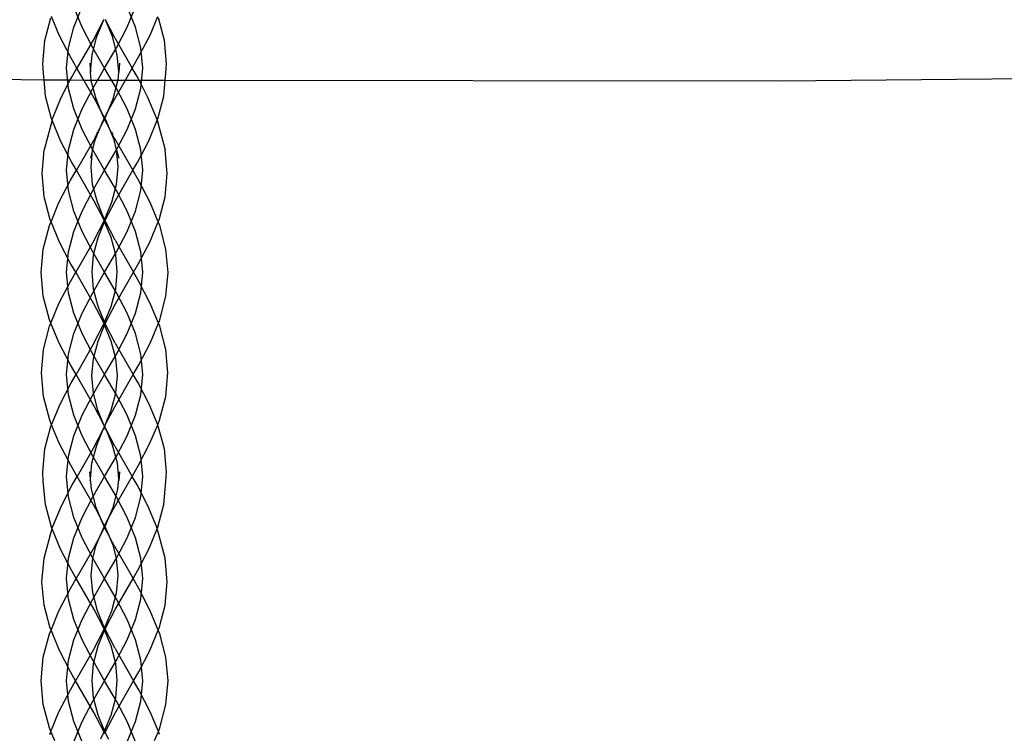
# Model space of a CAD drawing. Units: centimetres. Extents: x -329 to 394, y -294 to 262.
# Drawn here: x 6 to 27, y -61 to -46 of the extents above; entities that cross this region are included whole.
import ezdxf

# ---------------------------------------------------------------- set-up
doc = ezdxf.new("R2010")
doc.units = ezdxf.units.CM

msp = doc.modelspace()

# ---------------------------------------------------------------- linework, layer by layer
for p, q in [((7.024, -46.358), (7.203, -45.924)), ((7.203, -46.358), (7.024, -45.924)), ((8.155, -46.358), (8.334, -45.924)), ((8.334, -46.358), (8.155, -45.924)), ((6.407, -46.643), (6.535, -46.159)), ((6.713, -46.524), (6.549, -46.126)), ((7.463, -46.581), (7.659, -46.202)), ((7.513, -46.558), (7.659, -46.202)), ((7.659, -46.202), (7.665, -46.192)), ((7.698, -46.202), (7.693, -46.192)), ((7.895, -46.581), (7.698, -46.202)), ((7.845, -46.558), (7.698, -46.202)), ((8.645, -46.524), (8.809, -46.126)), ((8.951, -46.643), (8.822, -46.159)), ((6.909, -46.793), (7.024, -46.358)), ((7.429, -46.793), (7.203, -46.358)), ((7.929, -46.793), (8.155, -46.358)), ((8.449, -46.793), (8.334, -46.358)), ((6.362, -47.139), (6.407, -46.643)), ((6.963, -47.005), (6.713, -46.524)), ((7.463, -46.581), (7.091, -47.227)), ((7.411, -46.942), (7.513, -46.558)), ((7.946, -46.942), (7.845, -46.558)), ((7.895, -46.581), (8.267, -47.227)), ((8.395, -47.005), (8.645, -46.524)), ((8.996, -47.139), (8.951, -46.643)), ((6.869, -47.227), (6.909, -46.793)), ((7.679, -47.227), (7.429, -46.793)), ((7.679, -47.227), (7.929, -46.793)), ((8.488, -47.227), (8.449, -46.793)), ((7.091, -47.227), (6.963, -47.005)), ((7.378, -47.306), (7.411, -46.942)), ((7.98, -47.306), (7.946, -46.942)), ((8.267, -47.227), (8.395, -47.005)), ((6.378, -47.333), (6.362, -47.139)), ((6.909, -47.661), (6.869, -47.227)), ((6.987, -47.407), (7.091, -47.227)), ((7.238, -47.483), (7.091, -47.227)), ((7.361, -47.121), (7.378, -47.306)), ((7.378, -47.306), (7.377, -47.315)), ((7.429, -47.661), (7.679, -47.227)), ((7.929, -47.661), (7.679, -47.227)), ((7.997, -47.121), (7.98, -47.306)), ((7.98, -47.306), (7.981, -47.315)), ((8.119, -47.484), (8.267, -47.227)), ((8.371, -47.407), (8.267, -47.227)), ((8.449, -47.661), (8.488, -47.227)), ((8.98, -47.333), (8.996, -47.139)), ((4.666, -47.457), (6.391, -47.475)), ((6.391, -47.475), (6.378, -47.333)), ((6.423, -47.826), (6.391, -47.475)), ((6.391, -47.475), (6.949, -47.48)), ((6.758, -47.849), (6.949, -47.48)), ((6.949, -47.48), (6.987, -47.407)), ((6.949, -47.48), (7.22, -47.483)), ((7.22, -47.483), (7.238, -47.483)), ((7.487, -47.915), (7.238, -47.483)), ((7.238, -47.483), (7.394, -47.483)), ((7.394, -47.483), (7.377, -47.315)), ((7.395, -47.496), (7.394, -47.483)), ((7.394, -47.483), (7.964, -47.484)), ((7.498, -47.884), (7.395, -47.496)), ((7.86, -47.884), (7.962, -47.496)), ((7.871, -47.915), (8.119, -47.484)), ((7.962, -47.496), (7.964, -47.484)), ((7.964, -47.484), (7.981, -47.315)), ((7.964, -47.484), (8.119, -47.484)), ((8.119, -47.484), (8.411, -47.485)), ((8.411, -47.485), (8.371, -47.407)), ((8.6, -47.849), (8.411, -47.485)), ((8.411, -47.485), (8.966, -47.485)), ((8.935, -47.826), (8.966, -47.485)), ((8.966, -47.485), (8.98, -47.333)), ((8.966, -47.485), (22.058, -47.501)), ((22.058, -47.501), (36.392, -47.363)), ((7.024, -48.096), (6.909, -47.661)), ((7.203, -48.096), (7.429, -47.661)), ((8.155, -48.096), (7.929, -47.661)), ((8.334, -48.096), (8.449, -47.661)), ((6.55, -48.307), (6.423, -47.826)), ((6.568, -48.308), (6.758, -47.849)), ((7.601, -48.136), (7.487, -47.915)), ((7.601, -48.136), (7.498, -47.884)), ((7.756, -48.136), (7.86, -47.884)), ((7.756, -48.136), (7.871, -47.915)), ((8.79, -48.308), (8.6, -47.849)), ((8.808, -48.307), (8.935, -47.826)), ((7.024, -48.53), (7.203, -48.096)), ((7.203, -48.53), (7.024, -48.096)), ((7.664, -48.288), (7.601, -48.136)), ((7.679, -48.284), (7.601, -48.136)), ((7.679, -48.284), (7.756, -48.136)), ((7.693, -48.288), (7.756, -48.136)), ((8.334, -48.53), (8.155, -48.096)), ((8.155, -48.53), (8.334, -48.096)), ((6.561, -48.334), (6.394, -48.964)), ((6.561, -48.334), (6.55, -48.307)), ((6.561, -48.334), (6.568, -48.308)), ((6.742, -48.772), (6.561, -48.334)), ((7.586, -48.496), (7.679, -48.316)), ((7.586, -48.496), (7.649, -48.343)), ((7.649, -48.343), (7.671, -48.3)), ((7.671, -48.3), (7.664, -48.288)), ((7.671, -48.3), (7.679, -48.284)), ((7.679, -48.316), (7.671, -48.3)), ((7.687, -48.3), (7.679, -48.284)), ((7.679, -48.316), (7.687, -48.3)), ((7.772, -48.496), (7.679, -48.316)), ((7.687, -48.3), (7.693, -48.288)), ((7.709, -48.343), (7.687, -48.3)), ((7.772, -48.496), (7.709, -48.343)), ((8.616, -48.772), (8.796, -48.334)), ((8.796, -48.334), (8.79, -48.308)), ((8.796, -48.334), (8.808, -48.307)), ((8.796, -48.334), (8.963, -48.964)), ((6.909, -48.964), (7.024, -48.53)), ((7.429, -48.964), (7.203, -48.53)), ((7.48, -48.752), (7.586, -48.496)), ((7.509, -48.644), (7.586, -48.496)), ((7.878, -48.752), (7.772, -48.496)), ((7.849, -48.644), (7.772, -48.496)), ((7.929, -48.964), (8.155, -48.53)), ((8.449, -48.964), (8.334, -48.53)), ((6.974, -49.218), (6.742, -48.772)), ((7.474, -48.71), (7.078, -49.399)), ((7.424, -48.964), (7.48, -48.752)), ((7.474, -48.71), (7.509, -48.644)), ((7.509, -48.644), (7.48, -48.752)), ((7.52, -48.599), (7.509, -48.644)), ((7.837, -48.599), (7.849, -48.644)), ((7.884, -48.71), (7.849, -48.644)), ((7.849, -48.644), (7.878, -48.752)), ((7.934, -48.964), (7.878, -48.752)), ((7.884, -48.71), (8.28, -49.399)), ((8.384, -49.218), (8.616, -48.772)), ((6.349, -49.468), (6.394, -48.964)), ((6.869, -49.399), (6.909, -48.964)), ((7.424, -48.964), (7.376, -49.144)), ((7.39, -49.33), (7.424, -48.964)), ((7.679, -49.399), (7.429, -48.964)), ((7.679, -49.399), (7.929, -48.964)), ((7.967, -49.33), (7.934, -48.964)), ((7.934, -48.964), (7.982, -49.144)), ((8.488, -49.399), (8.449, -48.964)), ((9.009, -49.468), (8.963, -48.964)), ((6.909, -49.833), (6.869, -49.399)), ((6.956, -49.611), (7.078, -49.399)), ((7.078, -49.399), (6.974, -49.218)), ((7.456, -50.055), (7.078, -49.399)), ((7.424, -49.7), (7.39, -49.33)), ((7.429, -49.833), (7.679, -49.399)), ((7.929, -49.833), (7.679, -49.399)), ((7.902, -50.055), (8.28, -49.399)), ((7.933, -49.7), (7.967, -49.33)), ((8.28, -49.399), (8.384, -49.218)), ((8.402, -49.611), (8.28, -49.399)), ((8.449, -49.833), (8.488, -49.399)), ((6.394, -49.966), (6.349, -49.468)), ((6.708, -50.087), (6.956, -49.611)), ((8.649, -50.087), (8.402, -49.611)), ((8.964, -49.966), (9.009, -49.468)), ((7.525, -50.081), (7.424, -49.7)), ((7.833, -50.081), (7.933, -49.7)), ((6.523, -50.454), (6.394, -49.966)), ((7.024, -50.267), (6.909, -49.833)), ((7.203, -50.267), (7.429, -49.833)), ((8.155, -50.267), (7.929, -49.833)), ((8.334, -50.267), (8.449, -49.833)), ((8.835, -50.454), (8.964, -49.966)), ((6.54, -50.495), (6.708, -50.087)), ((7.66, -50.448), (7.456, -50.055)), ((7.679, -50.454), (7.525, -50.081)), ((7.679, -50.454), (7.833, -50.081)), ((7.698, -50.448), (7.902, -50.055)), ((8.818, -50.495), (8.649, -50.087)), ((7.203, -50.702), (7.024, -50.267)), ((7.024, -50.702), (7.203, -50.267)), ((8.334, -50.702), (8.155, -50.267)), ((8.155, -50.702), (8.334, -50.267)), ((6.374, -51.075), (6.506, -50.576)), ((6.506, -50.576), (6.54, -50.495)), ((6.54, -50.495), (6.523, -50.454)), ((6.719, -50.928), (6.54, -50.495)), ((7.456, -50.887), (7.67, -50.475)), ((7.542, -50.827), (7.679, -50.494)), ((7.67, -50.475), (7.66, -50.448)), ((7.67, -50.475), (7.679, -50.454)), ((7.679, -50.494), (7.67, -50.475)), ((7.688, -50.475), (7.679, -50.454)), ((7.679, -50.494), (7.688, -50.475)), ((7.816, -50.827), (7.679, -50.494)), ((7.688, -50.475), (7.698, -50.448)), ((7.901, -50.887), (7.688, -50.475)), ((8.639, -50.928), (8.818, -50.495)), ((8.818, -50.495), (8.835, -50.454)), ((8.851, -50.576), (8.818, -50.495)), ((8.983, -51.075), (8.851, -50.576)), ((6.909, -51.136), (7.024, -50.702)), ((7.429, -51.136), (7.203, -50.702)), ((7.444, -51.197), (7.542, -50.827)), ((7.914, -51.197), (7.816, -50.827)), ((7.929, -51.136), (8.155, -50.702)), ((8.449, -51.136), (8.334, -50.702)), ((6.329, -51.578), (6.374, -51.075)), ((6.956, -51.385), (6.719, -50.928)), ((7.456, -50.887), (7.063, -51.57)), ((7.901, -50.887), (8.295, -51.57)), ((8.401, -51.385), (8.639, -50.928)), ((9.029, -51.578), (8.983, -51.075)), ((6.869, -51.57), (6.909, -51.136)), ((7.41, -51.562), (7.444, -51.197)), ((7.679, -51.57), (7.429, -51.136)), ((7.679, -51.57), (7.929, -51.136)), ((7.947, -51.562), (7.914, -51.197)), ((8.488, -51.57), (8.449, -51.136)), ((7.063, -51.57), (6.956, -51.385)), ((8.295, -51.57), (8.401, -51.385)), ((6.374, -52.081), (6.329, -51.578)), ((6.909, -52.005), (6.869, -51.57)), ((6.95, -51.766), (7.063, -51.57)), ((7.451, -52.244), (7.063, -51.57)), ((7.444, -51.928), (7.41, -51.562)), ((7.429, -52.005), (7.679, -51.57)), ((7.929, -52.005), (7.679, -51.57)), ((7.907, -52.244), (8.295, -51.57)), ((7.914, -51.928), (7.947, -51.562)), ((8.407, -51.766), (8.295, -51.57)), ((8.449, -52.005), (8.488, -51.57)), ((8.983, -52.081), (9.029, -51.578)), ((6.708, -52.233), (6.95, -51.766)), ((8.65, -52.233), (8.407, -51.766)), ((6.506, -52.578), (6.374, -52.081)), ((7.024, -52.439), (6.909, -52.005)), ((7.203, -52.439), (7.429, -52.005)), ((7.542, -52.3), (7.444, -51.928)), ((7.816, -52.3), (7.914, -51.928)), ((8.155, -52.439), (7.929, -52.005)), ((8.334, -52.439), (8.449, -52.005)), ((8.852, -52.578), (8.983, -52.081)), ((6.536, -52.65), (6.708, -52.233)), ((7.659, -52.646), (7.451, -52.244)), ((7.679, -52.631), (7.542, -52.3)), ((7.679, -52.631), (7.816, -52.3)), ((7.698, -52.646), (7.907, -52.244)), ((8.822, -52.65), (8.65, -52.233)), ((7.024, -52.873), (7.203, -52.439)), ((7.203, -52.873), (7.024, -52.439)), ((8.334, -52.873), (8.155, -52.439)), ((8.155, -52.873), (8.334, -52.439)), ((6.378, -53.209), (6.509, -52.715)), ((6.536, -52.65), (6.506, -52.578)), ((6.509, -52.715), (6.536, -52.65)), ((6.707, -53.065), (6.536, -52.65)), ((7.452, -53.078), (7.658, -52.682)), ((7.539, -53.032), (7.679, -52.693)), ((7.658, -52.682), (7.666, -52.662)), ((7.666, -52.662), (7.659, -52.646)), ((7.666, -52.662), (7.679, -52.631)), ((7.679, -52.693), (7.666, -52.662)), ((7.692, -52.662), (7.679, -52.631)), ((7.679, -52.693), (7.692, -52.662)), ((7.819, -53.032), (7.679, -52.693)), ((7.692, -52.662), (7.698, -52.646)), ((7.7, -52.682), (7.692, -52.662)), ((7.905, -53.078), (7.7, -52.682)), ((8.651, -53.065), (8.822, -52.65)), ((8.822, -52.65), (8.852, -52.578)), ((8.849, -52.715), (8.822, -52.65)), ((8.979, -53.209), (8.849, -52.715)), ((6.909, -53.308), (7.024, -52.873)), ((7.429, -53.308), (7.203, -52.873)), ((7.929, -53.308), (8.155, -52.873)), ((8.449, -53.308), (8.334, -52.873)), ((6.952, -53.538), (6.707, -53.065)), ((7.452, -53.078), (7.07, -53.742)), ((7.44, -53.407), (7.539, -53.032)), ((7.918, -53.407), (7.819, -53.032)), ((7.905, -53.078), (8.288, -53.742)), ((8.406, -53.538), (8.651, -53.065)), ((6.333, -53.71), (6.378, -53.209)), ((6.869, -53.742), (6.909, -53.308)), ((7.679, -53.742), (7.429, -53.308)), ((7.679, -53.742), (7.929, -53.308)), ((8.488, -53.742), (8.449, -53.308)), ((9.025, -53.71), (8.979, -53.209)), ((7.07, -53.742), (6.952, -53.538)), ((7.406, -53.774), (7.44, -53.407)), ((7.951, -53.774), (7.918, -53.407)), ((8.288, -53.742), (8.406, -53.538)), ((6.378, -54.214), (6.333, -53.71)), ((6.909, -54.176), (6.869, -53.742)), ((6.965, -53.924), (7.07, -53.742)), ((7.466, -54.429), (7.07, -53.742)), ((7.44, -54.139), (7.406, -53.774)), ((7.429, -54.176), (7.679, -53.742)), ((7.929, -54.176), (7.679, -53.742)), ((7.892, -54.429), (8.288, -53.742)), ((7.918, -54.139), (7.951, -53.774)), ((8.392, -53.924), (8.288, -53.742)), ((8.449, -54.176), (8.488, -53.742)), ((8.979, -54.214), (9.025, -53.71)), ((6.731, -54.375), (6.965, -53.924)), ((8.627, -54.375), (8.392, -53.924)), ((6.511, -54.715), (6.378, -54.214)), ((7.024, -54.611), (6.909, -54.176)), ((7.203, -54.611), (7.429, -54.176)), ((7.537, -54.506), (7.44, -54.139)), ((7.821, -54.506), (7.918, -54.139)), ((8.155, -54.611), (7.929, -54.176)), ((8.334, -54.611), (8.449, -54.176)), ((8.847, -54.715), (8.979, -54.214)), ((6.551, -54.812), (6.731, -54.375)), ((8.807, -54.812), (8.627, -54.375)), ((7.024, -55.045), (7.203, -54.611)), ((7.203, -55.045), (7.024, -54.611)), ((7.657, -54.799), (7.466, -54.429)), ((7.657, -54.799), (7.537, -54.506)), ((7.7, -54.799), (7.892, -54.429)), ((7.7, -54.799), (7.821, -54.506)), ((8.155, -55.045), (8.334, -54.611)), ((8.334, -55.045), (8.155, -54.611)), ((6.41, -55.327), (6.538, -54.843)), ((6.551, -54.812), (6.511, -54.715)), ((6.538, -54.843), (6.551, -54.812)), ((6.714, -55.208), (6.551, -54.812)), ((7.675, -54.847), (7.657, -54.799)), ((7.679, -54.84), (7.657, -54.799)), ((7.679, -54.84), (7.7, -54.799)), ((7.681, -54.845), (7.679, -54.84)), ((7.682, -54.847), (7.7, -54.799)), ((8.643, -55.208), (8.807, -54.812)), ((8.807, -54.812), (8.847, -54.715)), ((8.82, -54.843), (8.807, -54.812)), ((8.948, -55.327), (8.82, -54.843)), ((6.909, -55.479), (7.024, -55.045)), ((7.429, -55.479), (7.203, -55.045)), ((7.465, -55.27), (7.641, -54.93)), ((7.51, -55.247), (7.641, -54.93)), ((7.641, -54.93), (7.675, -54.847)), ((7.641, -54.93), (7.666, -54.882)), ((7.666, -54.882), (7.679, -54.851)), ((7.675, -54.847), (7.681, -54.845)), ((7.679, -54.851), (7.675, -54.847)), ((7.679, -54.851), (7.682, -54.847)), ((7.692, -54.882), (7.679, -54.851)), ((7.682, -54.847), (7.681, -54.845)), ((7.717, -54.93), (7.682, -54.847)), ((7.717, -54.93), (7.692, -54.882)), ((7.893, -55.27), (7.717, -54.93)), ((7.847, -55.247), (7.717, -54.93)), ((7.929, -55.479), (8.155, -55.045)), ((8.449, -55.479), (8.334, -55.045)), ((6.964, -55.689), (6.714, -55.208)), ((7.408, -55.632), (7.51, -55.247)), ((7.949, -55.632), (7.847, -55.247)), ((8.393, -55.689), (8.643, -55.208)), ((6.365, -55.822), (6.41, -55.327)), ((7.465, -55.27), (7.094, -55.914)), ((7.893, -55.27), (8.264, -55.914)), ((8.993, -55.822), (8.948, -55.327)), ((6.869, -55.914), (6.909, -55.479)), ((7.378, -55.963), (7.408, -55.632)), ((7.679, -55.914), (7.429, -55.479)), ((7.679, -55.914), (7.929, -55.479)), ((7.979, -55.963), (7.949, -55.632)), ((8.488, -55.914), (8.449, -55.479)), ((6.375, -56.017), (6.365, -55.822)), ((7.094, -55.914), (6.964, -55.689)), ((7.364, -55.811), (7.374, -56.005)), ((7.378, -55.963), (7.364, -55.811)), ((7.979, -55.963), (7.993, -55.811)), ((7.993, -55.811), (7.983, -56.005)), ((8.264, -55.914), (8.393, -55.689)), ((8.983, -56.017), (8.993, -55.822)), ((6.42, -56.51), (6.375, -56.017)), ((6.761, -56.535), (6.99, -56.094)), ((6.909, -56.348), (6.869, -55.914)), ((6.99, -56.094), (7.094, -55.914)), ((7.49, -56.602), (7.094, -55.914)), ((7.374, -56.005), (7.378, -55.963)), ((7.399, -56.186), (7.378, -55.963)), ((7.429, -56.348), (7.679, -55.914)), ((7.929, -56.348), (7.679, -55.914)), ((7.868, -56.602), (8.264, -55.914)), ((7.959, -56.186), (7.979, -55.963)), ((7.983, -56.005), (7.979, -55.963)), ((8.368, -56.094), (8.264, -55.914)), ((8.597, -56.535), (8.368, -56.094)), ((8.449, -56.348), (8.488, -55.914)), ((8.938, -56.51), (8.983, -56.017)), ((7.501, -56.573), (7.399, -56.186)), ((7.857, -56.573), (7.959, -56.186)), ((6.547, -56.992), (6.42, -56.51)), ((7.024, -56.783), (6.909, -56.348)), ((7.203, -56.783), (7.429, -56.348)), ((8.155, -56.783), (7.929, -56.348)), ((8.334, -56.783), (8.449, -56.348)), ((8.811, -56.992), (8.938, -56.51)), ((6.572, -56.993), (6.761, -56.535)), ((7.601, -56.816), (7.49, -56.602)), ((7.601, -56.816), (7.501, -56.573)), ((7.757, -56.816), (7.857, -56.573)), ((7.757, -56.816), (7.868, -56.602)), ((8.786, -56.993), (8.597, -56.535)), ((7.024, -57.217), (7.203, -56.783)), ((7.203, -57.217), (7.024, -56.783)), ((7.667, -56.976), (7.601, -56.816)), ((7.679, -56.966), (7.601, -56.816)), ((7.679, -56.966), (7.757, -56.816)), ((7.69, -56.976), (7.757, -56.816)), ((8.334, -57.217), (8.155, -56.783)), ((8.155, -57.217), (8.334, -56.783)), ((6.392, -57.648), (6.525, -57.144)), ((6.525, -57.144), (6.562, -57.027)), ((6.562, -57.027), (6.547, -56.992)), ((6.562, -57.027), (6.572, -56.993)), ((6.739, -57.457), (6.562, -57.027)), ((7.579, -57.191), (7.679, -56.999)), ((7.579, -57.191), (7.645, -57.031)), ((7.645, -57.031), (7.67, -56.982)), ((7.67, -56.982), (7.667, -56.976)), ((7.67, -56.982), (7.679, -56.966)), ((7.679, -56.999), (7.67, -56.982)), ((7.687, -56.982), (7.679, -56.966)), ((7.679, -56.999), (7.687, -56.982)), ((7.779, -57.191), (7.679, -56.999)), ((7.687, -56.982), (7.69, -56.976)), ((7.712, -57.031), (7.687, -56.982)), ((7.779, -57.191), (7.712, -57.031)), ((8.619, -57.457), (8.796, -57.027)), ((8.796, -57.027), (8.786, -56.993)), ((8.796, -57.027), (8.811, -56.992)), ((8.832, -57.144), (8.796, -57.027)), ((8.965, -57.648), (8.832, -57.144)), ((6.909, -57.651), (7.024, -57.217)), ((7.429, -57.651), (7.203, -57.217)), ((7.472, -57.397), (7.515, -57.315)), ((7.494, -57.397), (7.579, -57.191)), ((7.494, -57.397), (7.515, -57.315)), ((7.515, -57.315), (7.517, -57.31)), ((7.517, -57.31), (7.579, -57.191)), ((7.517, -57.31), (7.523, -57.289)), ((7.841, -57.31), (7.779, -57.191)), ((7.864, -57.397), (7.779, -57.191)), ((7.841, -57.31), (7.835, -57.289)), ((7.843, -57.315), (7.841, -57.31)), ((7.886, -57.397), (7.843, -57.315)), ((7.864, -57.397), (7.843, -57.315)), ((7.929, -57.651), (8.155, -57.217)), ((8.449, -57.651), (8.334, -57.217)), ((6.972, -57.905), (6.739, -57.457)), ((7.472, -57.397), (7.076, -58.086)), ((7.426, -57.655), (7.494, -57.397)), ((7.476, -57.44), (7.494, -57.397)), ((7.881, -57.44), (7.864, -57.397)), ((7.932, -57.655), (7.864, -57.397)), ((7.886, -57.397), (8.282, -58.086)), ((8.386, -57.905), (8.619, -57.457)), ((6.346, -58.151), (6.392, -57.648)), ((6.869, -58.086), (6.909, -57.651)), ((7.392, -58.02), (7.426, -57.655)), ((7.679, -58.086), (7.429, -57.651)), ((7.679, -58.086), (7.929, -57.651)), ((7.965, -58.02), (7.932, -57.655)), ((8.488, -58.086), (8.449, -57.651)), ((9.011, -58.151), (8.965, -57.648)), ((7.076, -58.086), (6.972, -57.905)), ((8.282, -58.086), (8.386, -57.905)), ((6.392, -58.649), (6.346, -58.151)), ((6.909, -58.52), (6.869, -58.086)), ((6.955, -58.296), (7.076, -58.086)), ((7.455, -58.744), (7.076, -58.086)), ((7.426, -58.391), (7.392, -58.02)), ((7.429, -58.52), (7.679, -58.086)), ((7.929, -58.52), (7.679, -58.086)), ((7.903, -58.744), (8.282, -58.086)), ((7.931, -58.391), (7.965, -58.02)), ((8.403, -58.296), (8.282, -58.086)), ((8.449, -58.52), (8.488, -58.086)), ((8.966, -58.649), (9.011, -58.151)), ((6.708, -58.771), (6.955, -58.296)), ((7.527, -58.77), (7.426, -58.391)), ((7.831, -58.77), (7.931, -58.391)), ((8.65, -58.771), (8.403, -58.296)), ((7.024, -58.954), (6.909, -58.52)), ((7.203, -58.954), (7.429, -58.52)), ((8.155, -58.954), (7.929, -58.52)), ((8.334, -58.954), (8.449, -58.52)), ((6.521, -59.138), (6.392, -58.649)), ((6.539, -59.181), (6.708, -58.771)), ((7.659, -59.138), (7.455, -58.744)), ((7.679, -59.139), (7.527, -58.77)), ((7.679, -59.139), (7.831, -58.77)), ((7.698, -59.138), (7.903, -58.744)), ((8.819, -59.181), (8.65, -58.771)), ((8.836, -59.138), (8.966, -58.649)), ((7.203, -59.389), (7.024, -58.954)), ((7.024, -59.389), (7.203, -58.954)), ((8.334, -59.389), (8.155, -58.954)), ((8.155, -59.389), (8.334, -58.954)), ((6.506, -59.26), (6.539, -59.181)), ((6.539, -59.181), (6.521, -59.138)), ((6.717, -59.613), (6.539, -59.181)), ((7.455, -59.574), (7.669, -59.164)), ((7.542, -59.517), (7.679, -59.185)), ((7.669, -59.164), (7.659, -59.138)), ((7.669, -59.164), (7.679, -59.139)), ((7.679, -59.185), (7.669, -59.164)), ((7.689, -59.164), (7.679, -59.139)), ((7.679, -59.185), (7.689, -59.164)), ((7.816, -59.517), (7.679, -59.185)), ((7.689, -59.164), (7.698, -59.138)), ((7.902, -59.574), (7.689, -59.164)), ((8.641, -59.613), (8.819, -59.181)), ((8.819, -59.181), (8.836, -59.138)), ((8.851, -59.26), (8.819, -59.181)), ((6.374, -59.758), (6.506, -59.26)), ((6.909, -59.823), (7.024, -59.389)), ((7.429, -59.823), (7.203, -59.389)), ((7.929, -59.823), (8.155, -59.389)), ((8.449, -59.823), (8.334, -59.389)), ((8.983, -59.758), (8.851, -59.26)), ((6.955, -60.071), (6.717, -59.613)), ((7.455, -59.574), (7.062, -60.257)), ((7.444, -59.888), (7.542, -59.517)), ((7.914, -59.888), (7.816, -59.517)), ((7.902, -59.574), (8.295, -60.257)), ((8.403, -60.071), (8.641, -59.613)), ((6.328, -60.262), (6.374, -59.758)), ((6.869, -60.257), (6.909, -59.823)), ((7.679, -60.257), (7.429, -59.823)), ((7.679, -60.257), (7.929, -59.823)), ((8.488, -60.257), (8.449, -59.823)), ((9.029, -60.262), (8.983, -59.758)), ((7.062, -60.257), (6.955, -60.071)), ((7.411, -60.253), (7.444, -59.888)), ((7.947, -60.253), (7.914, -59.888)), ((8.295, -60.257), (8.403, -60.071)), ((6.374, -60.765), (6.328, -60.262)), ((6.909, -60.692), (6.869, -60.257)), ((6.95, -60.451), (7.062, -60.257)), ((7.451, -60.932), (7.062, -60.257)), ((7.444, -60.619), (7.411, -60.253)), ((7.429, -60.692), (7.679, -60.257)), ((7.929, -60.692), (7.679, -60.257)), ((7.907, -60.932), (8.295, -60.257)), ((7.914, -60.619), (7.947, -60.253)), ((8.407, -60.451), (8.295, -60.257)), ((8.449, -60.692), (8.488, -60.257)), ((8.983, -60.765), (9.029, -60.262)), ((6.708, -60.917), (6.95, -60.451)), ((8.649, -60.917), (8.407, -60.451)), ((7.024, -61.126), (6.909, -60.692)), ((7.203, -61.126), (7.429, -60.692)), ((7.542, -60.99), (7.444, -60.619)), ((7.816, -60.99), (7.914, -60.619)), ((8.155, -61.126), (7.929, -60.692)), ((8.334, -61.126), (8.449, -60.692)), ((6.506, -61.262), (6.374, -60.765)), ((8.852, -61.262), (8.983, -60.765)), ((6.536, -61.335), (6.708, -60.917)), ((7.66, -61.335), (7.451, -60.932)), ((7.679, -61.321), (7.542, -60.99)), ((7.679, -61.321), (7.816, -60.99)), ((7.698, -61.335), (7.907, -60.932)), ((8.822, -61.335), (8.649, -60.917)), ((6.536, -61.335), (6.506, -61.262)), ((7.024, -61.56), (7.203, -61.126)), ((7.203, -61.56), (7.024, -61.126)), ((7.667, -61.351), (7.679, -61.321)), ((7.691, -61.351), (7.679, -61.321)), ((8.334, -61.56), (8.155, -61.126)), ((8.155, -61.56), (8.334, -61.126)), ((8.822, -61.335), (8.852, -61.262)), ((6.51, -61.399), (6.536, -61.335)), ((6.618, -61.535), (6.536, -61.335)), ((7.596, -61.491), (7.658, -61.371)), ((7.658, -61.371), (7.667, -61.351)), ((7.667, -61.351), (7.66, -61.335)), ((7.679, -61.381), (7.667, -61.351)), ((7.679, -61.381), (7.691, -61.351)), ((7.691, -61.351), (7.698, -61.335)), ((7.699, -61.371), (7.691, -61.351)), ((7.768, -61.504), (7.699, -61.371)), ((8.741, -61.531), (8.822, -61.335)), ((8.848, -61.399), (8.822, -61.335))]:
    msp.add_line(p, q)

doc.saveas('drawing.dxf')
